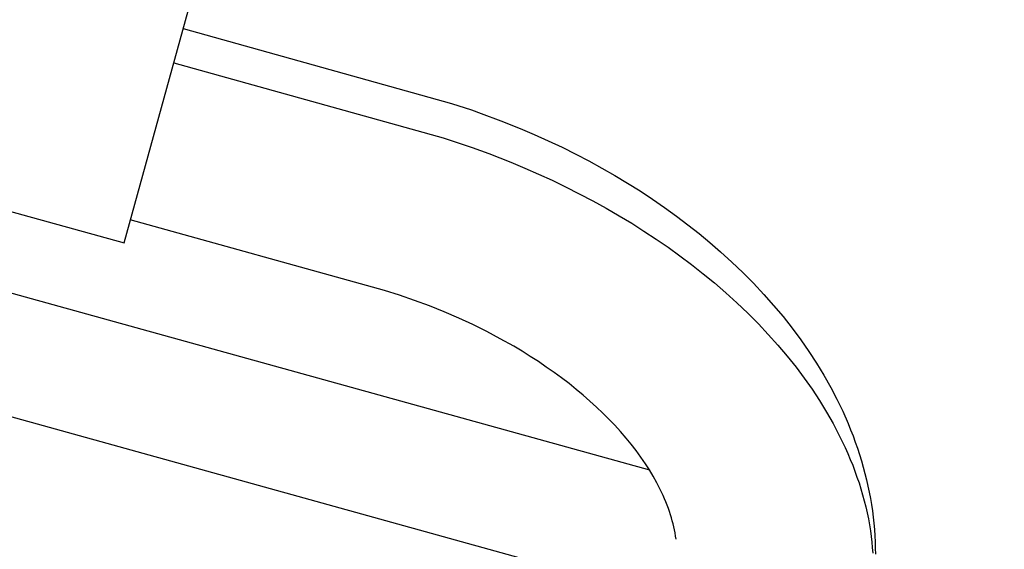
# Model space of a CAD drawing. Units: millimetres. Extents: x -322 to 401, y -908 to 221.
# Drawn here: x -26 to -26, y -797 to -797 of the extents above; entities that cross this region are included whole.
import ezdxf

# ---------------------------------------------------------------- set-up
doc = ezdxf.new("R2010")
doc.units = ezdxf.units.MM
doc.layers.add('ARQ IV 03- Edificios y caminos', color=253, linetype='Continuous')

# ---------------------------------------------------------------- blocks, each defined once
blk = doc.blocks.new('acuario')
for p, q in [((-90.71389, 31.81466), (-90.71289, 31.81477)), ((-90.71289, 31.81477), (-90.71189, 31.81487)), ((-90.71189, 31.81487), (-90.71089, 31.81494)), ((-90.71089, 31.81494), (-90.70991, 31.81499)), ((-90.70991, 31.81499), (-90.70892, 31.81503)), ((-90.70892, 31.81503), (-90.70794, 31.81504)), ((-90.72187, 31.81303), (-90.72086, 31.8133)), ((-90.72086, 31.8133), (-90.71985, 31.81356)), ((-90.71985, 31.81356), (-90.71883, 31.8138)), ((-90.71883, 31.8138), (-90.71784, 31.81401)), ((-90.71784, 31.81401), (-90.71686, 31.8142)), ((-90.71742, 31.81295), (-90.71646, 31.81322)), ((-90.71686, 31.8142), (-90.71587, 31.81437)), ((-90.71646, 31.81322), (-90.7155, 31.81346)), ((-90.71587, 31.81437), (-90.71488, 31.81452)), ((-90.7155, 31.81346), (-90.71455, 31.81369)), ((-90.71488, 31.81452), (-90.71389, 31.81466)), ((-90.71455, 31.81369), (-90.71359, 31.81389)), ((-90.71359, 31.81389), (-90.71263, 31.81407)), ((-90.71263, 31.81407), (-90.71167, 31.81423)), ((-90.71167, 31.81423), (-90.71078, 31.81436)), ((-90.71078, 31.81436), (-90.70989, 31.81446)), ((-90.70989, 31.81446), (-90.709, 31.81455)), ((-90.709, 31.81455), (-90.70811, 31.81463)), ((-90.72684, 31.81137), (-90.72586, 31.81173)), ((-90.72586, 31.81173), (-90.72487, 31.81208)), ((-90.72487, 31.81208), (-90.72388, 31.81242)), ((-90.72388, 31.81242), (-90.72288, 31.81273)), ((-90.72288, 31.81273), (-90.72187, 31.81303)), ((-90.72214, 31.81133), (-90.72121, 31.81169)), ((-90.72121, 31.81169), (-90.72027, 31.81203)), ((-90.72027, 31.81203), (-90.71933, 31.81236)), ((-90.71933, 31.81236), (-90.71838, 31.81266)), ((-90.71838, 31.81266), (-90.71742, 31.81295)), ((-90.73078, 31.80969), (-90.72882, 31.81056)), ((-90.72882, 31.81056), (-90.72784, 31.81097)), ((-90.72784, 31.81097), (-90.72684, 31.81137)), ((-90.72596, 31.80964), (-90.725, 31.81009)), ((-90.725, 31.81009), (-90.72404, 31.81053)), ((-90.72404, 31.81053), (-90.72306, 31.81095)), ((-90.72306, 31.81095), (-90.72214, 31.81133)), ((-90.73459, 31.80774), (-90.7327, 31.80875)), ((-90.7327, 31.80875), (-90.73078, 31.80969)), ((-90.72879, 31.80816), (-90.72785, 31.80867)), ((-90.72785, 31.80867), (-90.72691, 31.80916)), ((-90.72691, 31.80916), (-90.72596, 31.80964)), ((-90.73654, 31.80663), (-90.73459, 31.80774)), ((-90.73247, 31.80595), (-90.73063, 31.8071)), ((-90.73063, 31.8071), (-90.72879, 31.80816)), ((-90.74031, 31.80422), (-90.73844, 31.80546)), ((-90.73844, 31.80546), (-90.73654, 31.80663)), ((-90.73427, 31.80475), (-90.73247, 31.80595)), ((-90.74214, 31.80293), (-90.74031, 31.80422)), ((-90.73604, 31.80349), (-90.73427, 31.80475)), ((-90.74402, 31.80152), (-90.74214, 31.80293)), ((-90.73955, 31.80073), (-90.73777, 31.80218)), ((-90.73777, 31.80218), (-90.73604, 31.80349)), ((-90.74586, 31.80005), (-90.74402, 31.80152)), ((-90.7413, 31.79924), (-90.73955, 31.80073)), ((-90.74765, 31.79853), (-90.74586, 31.80005)), ((-90.743, 31.7977), (-90.7413, 31.79924)), ((-90.7494, 31.79695), (-90.74765, 31.79853)), ((-90.74466, 31.79612), (-90.743, 31.7977)), ((-90.75116, 31.79528), (-90.7494, 31.79695)), ((-90.74636, 31.79441), (-90.74466, 31.79612)), ((-90.75287, 31.79357), (-90.75116, 31.79528)), ((-90.74801, 31.79265), (-90.74636, 31.79441)), ((-90.75454, 31.7918), (-90.75287, 31.79357)), ((-90.75616, 31.79), (-90.75454, 31.7918)), ((-90.74962, 31.79086), (-90.74801, 31.79265)), ((-90.75764, 31.78827), (-90.75616, 31.79)), ((-90.75118, 31.78902), (-90.74962, 31.79086)), ((-90.75907, 31.78652), (-90.75764, 31.78827)), ((-90.75265, 31.78721), (-90.75118, 31.78902)), ((-90.76046, 31.78473), (-90.75907, 31.78652)), ((-90.75409, 31.78537), (-90.75265, 31.78721)), ((-90.75548, 31.78349), (-90.75409, 31.78537)), ((-90.76182, 31.78292), (-90.76046, 31.78473)), ((-90.75683, 31.78158), (-90.75548, 31.78349)), ((-90.84437, 31.25088), (-90.70067, 31.78178)), ((-90.76319, 31.78099), (-90.76182, 31.78292)), ((-90.71561, 31.78167), (-90.71612, 31.78146)), ((-90.71509, 31.78186), (-90.71561, 31.78167)), ((-90.71458, 31.78205), (-90.71509, 31.78186)), ((-90.71405, 31.78222), (-90.71458, 31.78205)), ((-90.71358, 31.78237), (-90.71405, 31.78222)), ((-90.7131, 31.78251), (-90.71358, 31.78237)), ((-90.71262, 31.78264), (-90.7131, 31.78251)), ((-90.71213, 31.78276), (-90.71262, 31.78264)), ((-90.71165, 31.78287), (-90.71213, 31.78276)), ((-90.71116, 31.78297), (-90.71165, 31.78287)), ((-90.71066, 31.78305), (-90.71116, 31.78297)), ((-90.71017, 31.78312), (-90.71066, 31.78305)), ((-90.76453, 31.77903), (-90.76319, 31.78099)), ((-90.75814, 31.77966), (-90.75683, 31.78158)), ((-90.71864, 31.78027), (-90.71917, 31.77999)), ((-90.71811, 31.78054), (-90.71864, 31.78027)), ((-90.71712, 31.78102), (-90.71811, 31.78054)), ((-90.71662, 31.78125), (-90.71712, 31.78102)), ((-90.71612, 31.78146), (-90.71662, 31.78125)), ((-90.86007, 31.26581), (-90.72121, 31.77879)), ((-90.76582, 31.77704), (-90.76453, 31.77903)), ((-90.75941, 31.77771), (-90.75814, 31.77966)), ((-90.72121, 31.77879), (-90.7222, 31.77814)), ((-90.7202, 31.77941), (-90.72121, 31.77879)), ((-90.71917, 31.77999), (-90.7202, 31.77941)), ((-90.76707, 31.77502), (-90.76582, 31.77704)), ((-90.76064, 31.77574), (-90.75941, 31.77771)), ((-90.72326, 31.7774), (-90.72429, 31.77664)), ((-90.7222, 31.77814), (-90.72326, 31.7774)), ((-90.76183, 31.77374), (-90.76064, 31.77574)), ((-90.7253, 31.77584), (-90.72629, 31.77502)), ((-90.72429, 31.77664), (-90.7253, 31.77584)), ((-90.76827, 31.77298), (-90.76707, 31.77502)), ((-90.72732, 31.77412), (-90.72832, 31.7732)), ((-90.72629, 31.77502), (-90.72732, 31.77412)), ((-90.76944, 31.77092), (-90.76827, 31.77298)), ((-90.76304, 31.77162), (-90.76183, 31.77374)), ((-90.7293, 31.77225), (-90.73026, 31.77128)), ((-90.72832, 31.7732), (-90.7293, 31.77225)), ((-90.77057, 31.76883), (-90.76944, 31.77092)), ((-90.7642, 31.76947), (-90.76304, 31.77162)), ((-90.73026, 31.77128), (-90.73123, 31.77025)), ((-90.76533, 31.76731), (-90.7642, 31.76947)), ((-90.73218, 31.76919), (-90.7331, 31.76812)), ((-90.73123, 31.77025), (-90.73218, 31.76919)), ((-90.77165, 31.76673), (-90.77057, 31.76883)), ((-90.7331, 31.76812), (-90.73401, 31.76702)), ((-90.77273, 31.76452), (-90.77165, 31.76673)), ((-90.76642, 31.76512), (-90.76533, 31.76731)), ((-90.73401, 31.76702), (-90.73494, 31.76585)), ((-90.77377, 31.76229), (-90.77273, 31.76452)), ((-90.76744, 31.76295), (-90.76642, 31.76512)), ((-90.73584, 31.76465), (-90.73672, 31.76344)), ((-90.73494, 31.76585), (-90.73584, 31.76465)), ((-90.76843, 31.76077), (-90.76744, 31.76295)), ((-90.73672, 31.76344), (-90.73758, 31.7622)), ((-90.77477, 31.76004), (-90.77377, 31.76229)), ((-90.73758, 31.7622), (-90.73843, 31.76092)), ((-90.77572, 31.75778), (-90.77477, 31.76004)), ((-90.76938, 31.75857), (-90.76843, 31.76077)), ((-90.73927, 31.75962), (-90.74007, 31.7583)), ((-90.73843, 31.76092), (-90.73927, 31.75962)), ((-90.77029, 31.75635), (-90.76938, 31.75857)), ((-90.74007, 31.7583), (-90.74086, 31.75697)), ((-90.77693, 31.75469), (-90.77572, 31.75778)), ((-90.74086, 31.75697), (-90.74206, 31.75481)), ((-90.77165, 31.7528), (-90.77029, 31.75635)), ((-90.77807, 31.75156), (-90.77693, 31.75469)), ((-90.74206, 31.75481), (-90.7432, 31.75262)), ((-90.77261, 31.75011), (-90.77165, 31.7528)), ((-90.7432, 31.75262), (-90.74429, 31.7504)), ((-90.77862, 31.74996), (-90.77807, 31.75156)), ((-90.77362, 31.74708), (-90.77261, 31.75011)), ((-90.74429, 31.7504), (-90.74531, 31.74816)), ((-90.77964, 31.74679), (-90.77862, 31.74996)), ((-90.77412, 31.74547), (-90.77362, 31.74708)), ((-90.74531, 31.74816), (-90.74631, 31.7458)), ((-90.79137, 31.70376), (-90.77964, 31.74679)), ((-90.78589, 31.70228), (-90.77412, 31.74547)), ((-90.74631, 31.7458), (-90.74725, 31.74343)), ((-90.74725, 31.74343), (-90.74811, 31.74105)), ((-90.74811, 31.74105), (-90.74892, 31.73865)), ((-90.74892, 31.73865), (-90.74966, 31.73621)), ((-90.74966, 31.73621), (-90.76072, 31.69547)), ((-90.75705, 31.69448), (-90.7942, 31.70453)), ((-90.86156, 31.30837), (-90.75705, 31.69448))]:
    blk.add_line(p, q)
for radius in [6.33873, 5.93873]:
    blk.add_arc((-90.24549, 33.0063), radius, 65.154921, 266.005931)

msp = doc.modelspace()

# ---------------------------------------------------------------- block references
at = {"layer": 'ARQ IV 03- Edificios y caminos', "rotation": 269.6718556222173}
msp.add_blockref('acuario', (-58.13677, -887.17383), dxfattribs=at)

doc.saveas('drawing.dxf')
